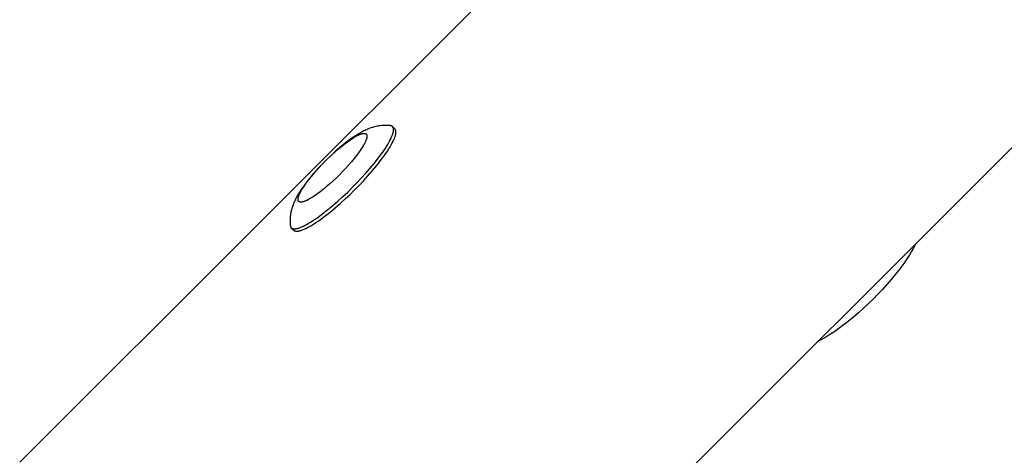
# Model space of a CAD drawing. Units: millimetres. Extents: x -2590 to 7442, y -4881 to 2050.
# Drawn here: x 3217 to 3423, y -1323 to -1231 of the extents above; entities that cross this region are included whole.
import ezdxf

# ---------------------------------------------------------------- set-up
doc = ezdxf.new("R2010")
doc.units = ezdxf.units.MM
doc.layers.add('ORG1452CY 2D', color=7, linetype='Continuous', true_color=0x000000)

msp = doc.modelspace()

# ---------------------------------------------------------------- linework, layer by layer
at = {"layer": 'ORG1452CY 2D', "color": 18, "lineweight": -3, "true_color": 0x000000}
for points in [[(4016.02, -666.7), (3287.7, -1395.02)], [(3216.72, -1324.03), (3314.66, -1226.09)], [(3294.36, -1253.46), (3294.22, -1253.44), (3294.07, -1253.43), (3293.93, -1253.42), (3293.79, -1253.41), (3293.51, -1253.4), (3293.23, -1253.4), (3293.08, -1253.4), (3292.93, -1253.41), (3292.78, -1253.42), (3292.5, -1253.44), (3292.25, -1253.47), (3292, -1253.51), (3291.76, -1253.55), (3291.52, -1253.6), (3291.29, -1253.65), (3291.06, -1253.71), (3290.83, -1253.77), (3290.61, -1253.84), (3290.34, -1253.93), (3290.08, -1254.02), (3289.82, -1254.12), (3289.57, -1254.23), (3289.32, -1254.34), (3289.08, -1254.45), (3288.83, -1254.57), (3288.59, -1254.69), (3288.17, -1254.92), (3287.74, -1255.17), (3287.32, -1255.43), (3286.9, -1255.7), (3286.5, -1255.97), (3286.1, -1256.25), (3285.28, -1256.85), (3284.49, -1257.47), (3283.7, -1258.13), (3282.97, -1258.77), (3282.23, -1259.43), (3281.51, -1260.12), (3280.79, -1260.82), (3280.08, -1261.54), (3279.39, -1262.27), (3278.73, -1263), (3278.09, -1263.74), (3277.44, -1264.53), (3276.82, -1265.32), (3276.22, -1266.13), (3275.93, -1266.54), (3275.66, -1266.94), (3275.39, -1267.36), (3275.13, -1267.78), (3274.89, -1268.2), (3274.66, -1268.63), (3274.53, -1268.87), (3274.42, -1269.11), (3274.3, -1269.36), (3274.19, -1269.61), (3274.09, -1269.86), (3273.99, -1270.12), (3273.89, -1270.38), (3273.8, -1270.64), (3273.74, -1270.87), (3273.67, -1271.09), (3273.61, -1271.33), (3273.56, -1271.56), (3273.51, -1271.8), (3273.47, -1272.04), (3273.43, -1272.28), (3273.41, -1272.54), (3273.38, -1272.81), (3273.37, -1272.96), (3273.37, -1273.11), (3273.36, -1273.27), (3273.36, -1273.54), (3273.37, -1273.82), (3273.38, -1273.96), (3273.39, -1274.11), (3273.41, -1274.25), (3273.42, -1274.4)], [(3286.41, -1266.45), (3287.35, -1265.48), (3288.3, -1264.48), (3289.24, -1263.44), (3290.16, -1262.39), (3291.04, -1261.33), (3291.86, -1260.29), (3292.61, -1259.28), (3292.95, -1258.79), (3293.27, -1258.31), (3293.57, -1257.85), (3293.84, -1257.41), (3294.08, -1256.99), (3294.3, -1256.59), (3294.49, -1256.21), (3294.57, -1256.03), (3294.65, -1255.85), (3294.72, -1255.68), (3294.79, -1255.52), (3294.84, -1255.36), (3294.89, -1255.21), (3294.94, -1255.07), (3294.97, -1254.93), (3294.99, -1254.87), (3295, -1254.8), (3295.02, -1254.74), (3295.03, -1254.68), (3295.04, -1254.62), (3295.04, -1254.56), (3295.05, -1254.5), (3295.05, -1254.45), (3295.06, -1254.39), (3295.06, -1254.34), (3295.06, -1254.29), (3295.06, -1254.24), (3295.05, -1254.19), (3295.05, -1254.17), (3295.05, -1254.15), (3295.04, -1254.13), (3295.04, -1254.1), (3295.04, -1254.08), (3295.03, -1254.06), (3295.03, -1254.04), (3295.03, -1254.02), (3295.02, -1254), (3295.01, -1253.98), (3295.01, -1253.96), (3295, -1253.94), (3295, -1253.92), (3294.99, -1253.91), (3294.98, -1253.89), (3294.98, -1253.87), (3294.97, -1253.86), (3294.96, -1253.84), (3294.95, -1253.82), (3294.94, -1253.81), (3294.93, -1253.79), (3294.92, -1253.78), (3294.91, -1253.76), (3294.9, -1253.75), (3294.89, -1253.73), (3294.88, -1253.72), (3294.87, -1253.71), (3294.86, -1253.69), (3294.85, -1253.68), (3294.84, -1253.67)], [(3286.9, -1266.94), (3287.85, -1265.98), (3288.8, -1264.97), (3289.74, -1263.94), (3290.65, -1262.88), (3291.53, -1261.83), (3292.35, -1260.78), (3293.1, -1259.77), (3293.44, -1259.28), (3293.76, -1258.81), (3294.06, -1258.35), (3294.33, -1257.9), (3294.58, -1257.48), (3294.79, -1257.08), (3294.98, -1256.7), (3295.07, -1256.52), (3295.15, -1256.35), (3295.22, -1256.18), (3295.28, -1256.01), (3295.34, -1255.86), (3295.39, -1255.71), (3295.43, -1255.56), (3295.47, -1255.43), (3295.48, -1255.36), (3295.5, -1255.3), (3295.51, -1255.23), (3295.52, -1255.17), (3295.53, -1255.11), (3295.54, -1255.05), (3295.54, -1255), (3295.55, -1254.94), (3295.55, -1254.89), (3295.55, -1254.83), (3295.55, -1254.78), (3295.55, -1254.74), (3295.55, -1254.69), (3295.54, -1254.67), (3295.54, -1254.64), (3295.54, -1254.62), (3295.54, -1254.6), (3295.53, -1254.58), (3295.53, -1254.56), (3295.52, -1254.54), (3295.52, -1254.51), (3295.51, -1254.5), (3295.51, -1254.48), (3295.5, -1254.46), (3295.5, -1254.44), (3295.49, -1254.42), (3295.48, -1254.4), (3295.48, -1254.38), (3295.47, -1254.37), (3295.46, -1254.35), (3295.45, -1254.33), (3295.44, -1254.32), (3295.44, -1254.3), (3295.43, -1254.29), (3295.42, -1254.27), (3295.41, -1254.26), (3295.4, -1254.24), (3295.39, -1254.23), (3295.38, -1254.21), (3295.37, -1254.2), (3295.35, -1254.19), (3295.34, -1254.18), (3295.33, -1254.16)], [(3294.84, -1253.67), (3294.83, -1253.66), (3294.82, -1253.65), (3294.8, -1253.64), (3294.79, -1253.63), (3294.78, -1253.62), (3294.77, -1253.61), (3294.76, -1253.6), (3294.74, -1253.59), (3294.73, -1253.58), (3294.72, -1253.57), (3294.7, -1253.57), (3294.69, -1253.56), (3294.67, -1253.55), (3294.66, -1253.54), (3294.65, -1253.54), (3294.63, -1253.53), (3294.62, -1253.52), (3294.6, -1253.52), (3294.59, -1253.51), (3294.57, -1253.51), (3294.55, -1253.5), (3294.54, -1253.49), (3294.52, -1253.49), (3294.5, -1253.49), (3294.49, -1253.48), (3294.47, -1253.48), (3294.43, -1253.47), (3294.4, -1253.46), (3294.36, -1253.46)], [(3295.33, -1254.16), (3294.84, -1253.67)], [(3273.63, -1274.87), (3273.64, -1274.89), (3273.66, -1274.9), (3273.67, -1274.91), (3273.68, -1274.92), (3273.7, -1274.93), (3273.71, -1274.94), (3273.73, -1274.95), (3273.74, -1274.96), (3273.75, -1274.97), (3273.77, -1274.98), (3273.79, -1274.99), (3273.8, -1275), (3273.82, -1275), (3273.84, -1275.01), (3273.85, -1275.02), (3273.87, -1275.03), (3273.89, -1275.03), (3273.91, -1275.04), (3273.93, -1275.05), (3273.95, -1275.05), (3273.96, -1275.06), (3273.98, -1275.06), (3274, -1275.07), (3274.03, -1275.07), (3274.05, -1275.07), (3274.07, -1275.08), (3274.09, -1275.08), (3274.11, -1275.08), (3274.13, -1275.09), (3274.16, -1275.09), (3274.21, -1275.09), (3274.25, -1275.09), (3274.3, -1275.09), (3274.36, -1275.09), (3274.41, -1275.09), (3274.46, -1275.09), (3274.52, -1275.08), (3274.58, -1275.07), (3274.64, -1275.06), (3274.7, -1275.05), (3274.76, -1275.04), (3274.83, -1275.02), (3274.9, -1275.01), (3275.03, -1274.97), (3275.18, -1274.93), (3275.33, -1274.88), (3275.48, -1274.82), (3275.65, -1274.76), (3275.82, -1274.69), (3275.99, -1274.61), (3276.17, -1274.53), (3276.55, -1274.33), (3276.95, -1274.12), (3277.37, -1273.87), (3277.82, -1273.6), (3278.28, -1273.31), (3278.75, -1272.98), (3279.24, -1272.64), (3280.25, -1271.89), (3281.3, -1271.07), (3282.35, -1270.2), (3283.41, -1269.28), (3284.44, -1268.34), (3285.45, -1267.39), (3286.41, -1266.45)], [(3274.13, -1275.37), (3274.14, -1275.38), (3274.15, -1275.39), (3274.16, -1275.4), (3274.18, -1275.41), (3274.19, -1275.42), (3274.21, -1275.43), (3274.22, -1275.44), (3274.23, -1275.45), (3274.25, -1275.46), (3274.26, -1275.47), (3274.28, -1275.48), (3274.3, -1275.49), (3274.31, -1275.5), (3274.33, -1275.51), (3274.35, -1275.51), (3274.36, -1275.52), (3274.38, -1275.53), (3274.4, -1275.53), (3274.42, -1275.54), (3274.44, -1275.55), (3274.46, -1275.55), (3274.48, -1275.56), (3274.5, -1275.56), (3274.52, -1275.56), (3274.54, -1275.57), (3274.56, -1275.57), (3274.58, -1275.58), (3274.61, -1275.58), (3274.63, -1275.58), (3274.65, -1275.58), (3274.7, -1275.59), (3274.75, -1275.59), (3274.8, -1275.59), (3274.85, -1275.59), (3274.9, -1275.58), (3274.96, -1275.58), (3275.02, -1275.57), (3275.07, -1275.57), (3275.13, -1275.56), (3275.2, -1275.55), (3275.26, -1275.53), (3275.32, -1275.52), (3275.39, -1275.5), (3275.53, -1275.47), (3275.67, -1275.42), (3275.82, -1275.37), (3275.98, -1275.32), (3276.14, -1275.25), (3276.31, -1275.18), (3276.48, -1275.1), (3276.67, -1275.02), (3277.04, -1274.83), (3277.45, -1274.61), (3277.87, -1274.37), (3278.31, -1274.1), (3278.77, -1273.8), (3279.24, -1273.48), (3279.73, -1273.14), (3280.75, -1272.39), (3281.79, -1271.57), (3282.85, -1270.69), (3283.9, -1269.77), (3284.94, -1268.83), (3285.94, -1267.88), (3286.9, -1266.94)], [(3273.42, -1274.4), (3273.43, -1274.43), (3273.43, -1274.47), (3273.44, -1274.51), (3273.44, -1274.52), (3273.45, -1274.54), (3273.45, -1274.56), (3273.46, -1274.57), (3273.46, -1274.59), (3273.47, -1274.61), (3273.47, -1274.62), (3273.48, -1274.64), (3273.49, -1274.65), (3273.49, -1274.67), (3273.5, -1274.68), (3273.51, -1274.7), (3273.51, -1274.71), (3273.52, -1274.73), (3273.53, -1274.74), (3273.54, -1274.75), (3273.55, -1274.77), (3273.55, -1274.78), (3273.56, -1274.79), (3273.57, -1274.8), (3273.58, -1274.82), (3273.59, -1274.83), (3273.6, -1274.84), (3273.61, -1274.85), (3273.62, -1274.86), (3273.63, -1274.87)], [(3273.63, -1274.87), (3274.13, -1275.37)], [(3404.38, -1278.34), (3404.25, -1278.59), (3403.91, -1279.25), (3403.54, -1279.91), (3403.15, -1280.56), (3402.73, -1281.21), (3402.35, -1281.78), (3401.96, -1282.35), (3401.11, -1283.5), (3400.25, -1284.61), (3399.32, -1285.72), (3398.43, -1286.76), (3397.5, -1287.79), (3396.53, -1288.81), (3395.54, -1289.82)], [(3395.54, -1289.82), (3394.53, -1290.81), (3393.51, -1291.77), (3392.48, -1292.7), (3391.45, -1293.6), (3390.33, -1294.52), (3389.22, -1295.39), (3388.07, -1296.23), (3387.5, -1296.63), (3386.93, -1297.01), (3386.28, -1297.42), (3385.63, -1297.82), (3384.97, -1298.19), (3384.31, -1298.53), (3384.06, -1298.65)]]:
    msp.add_lwpolyline(points, dxfattribs=at)
msp.add_lwpolyline([(3283.71, -1263.74), (3283.07, -1264.37), (3282.4, -1265.01), (3281.71, -1265.63), (3281, -1266.24), (3280.3, -1266.83), (3279.6, -1267.38), (3278.93, -1267.87), (3278.6, -1268.1), (3278.29, -1268.32), (3277.98, -1268.51), (3277.68, -1268.7), (3277.4, -1268.86), (3277.14, -1269), (3276.88, -1269.13), (3276.76, -1269.19), (3276.65, -1269.24), (3276.53, -1269.29), (3276.42, -1269.33), (3276.32, -1269.37), (3276.22, -1269.4), (3276.12, -1269.43), (3276.03, -1269.45), (3275.99, -1269.46), (3275.94, -1269.47), (3275.9, -1269.48), (3275.86, -1269.49), (3275.82, -1269.49), (3275.78, -1269.5), (3275.74, -1269.5), (3275.71, -1269.51), (3275.67, -1269.51), (3275.64, -1269.51), (3275.6, -1269.51), (3275.57, -1269.51), (3275.54, -1269.51), (3275.52, -1269.5), (3275.51, -1269.5), (3275.49, -1269.5), (3275.48, -1269.5), (3275.47, -1269.5), (3275.45, -1269.49), (3275.44, -1269.49), (3275.42, -1269.49), (3275.41, -1269.48), (3275.4, -1269.48), (3275.39, -1269.48), (3275.37, -1269.47), (3275.36, -1269.47), (3275.35, -1269.46), (3275.34, -1269.46), (3275.33, -1269.45), (3275.31, -1269.45), (3275.3, -1269.44), (3275.29, -1269.44), (3275.28, -1269.43), (3275.27, -1269.43), (3275.26, -1269.42), (3275.25, -1269.41), (3275.24, -1269.41), (3275.23, -1269.4), (3275.22, -1269.39), (3275.22, -1269.39), (3275.21, -1269.38), (3275.2, -1269.37), (3275.19, -1269.36), (3275.18, -1269.35), (3275.17, -1269.35), (3275.17, -1269.34), (3275.16, -1269.33), (3275.15, -1269.32), (3275.15, -1269.31), (3275.14, -1269.3), (3275.13, -1269.29), (3275.13, -1269.28), (3275.12, -1269.27), (3275.11, -1269.26), (3275.11, -1269.25), (3275.1, -1269.24), (3275.1, -1269.23), (3275.09, -1269.22), (3275.09, -1269.2), (3275.08, -1269.19), (3275.08, -1269.18), (3275.08, -1269.17), (3275.07, -1269.15), (3275.07, -1269.14), (3275.06, -1269.13), (3275.06, -1269.11), (3275.06, -1269.1), (3275.06, -1269.09), (3275.05, -1269.07), (3275.05, -1269.06), (3275.05, -1269.04), (3275.05, -1269.03), (3275.05, -1269.01), (3275.04, -1268.98), (3275.04, -1268.95), (3275.04, -1268.91), (3275.04, -1268.88), (3275.05, -1268.84), (3275.05, -1268.81), (3275.05, -1268.77), (3275.06, -1268.73), (3275.06, -1268.69), (3275.07, -1268.65), (3275.08, -1268.61), (3275.09, -1268.56), (3275.1, -1268.52), (3275.12, -1268.43), (3275.15, -1268.33), (3275.19, -1268.23), (3275.22, -1268.13), (3275.27, -1268.02), (3275.31, -1267.91), (3275.37, -1267.79), (3275.42, -1267.67), (3275.55, -1267.42), (3275.69, -1267.15), (3275.86, -1266.87), (3276.04, -1266.57), (3276.24, -1266.27), (3276.45, -1265.95), (3276.68, -1265.62), (3277.18, -1264.95), (3277.72, -1264.25), (3278.31, -1263.55), (3278.92, -1262.85), (3279.55, -1262.16), (3280.18, -1261.49), (3280.81, -1260.85), (3281.45, -1260.22), (3282.12, -1259.58), (3282.81, -1258.96), (3283.51, -1258.35), (3284.22, -1257.76), (3284.91, -1257.21), (3285.59, -1256.71), (3285.91, -1256.49), (3286.23, -1256.27), (3286.54, -1256.07), (3286.83, -1255.89), (3287.11, -1255.73), (3287.38, -1255.59), (3287.63, -1255.46), (3287.75, -1255.4), (3287.87, -1255.35), (3287.98, -1255.3), (3288.09, -1255.26), (3288.2, -1255.22), (3288.3, -1255.19), (3288.39, -1255.16), (3288.48, -1255.14), (3288.53, -1255.13), (3288.57, -1255.12), (3288.61, -1255.11), (3288.65, -1255.1), (3288.69, -1255.09), (3288.73, -1255.09), (3288.77, -1255.09), (3288.81, -1255.08), (3288.84, -1255.08), (3288.88, -1255.08), (3288.91, -1255.08), (3288.94, -1255.08), (3288.98, -1255.08), (3288.99, -1255.08), (3289.01, -1255.09), (3289.02, -1255.09), (3289.04, -1255.09), (3289.05, -1255.09), (3289.06, -1255.09), (3289.08, -1255.1), (3289.09, -1255.1), (3289.11, -1255.1), (3289.12, -1255.11), (3289.13, -1255.11), (3289.14, -1255.12), (3289.16, -1255.12), (3289.17, -1255.12), (3289.18, -1255.13), (3289.19, -1255.13), (3289.2, -1255.14), (3289.21, -1255.14), (3289.22, -1255.15), (3289.23, -1255.16), (3289.24, -1255.16), (3289.25, -1255.17), (3289.26, -1255.18), (3289.27, -1255.18), (3289.28, -1255.19), (3289.29, -1255.2), (3289.3, -1255.2), (3289.31, -1255.21), (3289.32, -1255.22), (3289.33, -1255.23), (3289.33, -1255.23), (3289.34, -1255.24), (3289.35, -1255.25), (3289.36, -1255.26), (3289.36, -1255.27), (3289.37, -1255.28), (3289.38, -1255.29), (3289.38, -1255.3), (3289.39, -1255.31), (3289.4, -1255.32), (3289.4, -1255.33), (3289.41, -1255.34), (3289.41, -1255.35), (3289.42, -1255.36), (3289.42, -1255.37), (3289.43, -1255.39), (3289.43, -1255.4), (3289.44, -1255.41), (3289.44, -1255.42), (3289.44, -1255.43), (3289.45, -1255.45), (3289.45, -1255.46), (3289.45, -1255.47), (3289.46, -1255.49), (3289.46, -1255.5), (3289.46, -1255.52), (3289.46, -1255.53), (3289.47, -1255.55), (3289.47, -1255.56), (3289.47, -1255.58), (3289.47, -1255.61), (3289.47, -1255.64), (3289.47, -1255.67), (3289.47, -1255.71), (3289.47, -1255.74), (3289.47, -1255.78), (3289.46, -1255.82), (3289.46, -1255.86), (3289.45, -1255.9), (3289.45, -1255.94), (3289.44, -1255.98), (3289.43, -1256.02), (3289.42, -1256.07), (3289.39, -1256.16), (3289.36, -1256.26), (3289.33, -1256.36), (3289.29, -1256.46), (3289.25, -1256.57), (3289.2, -1256.68), (3289.15, -1256.8), (3289.09, -1256.92), (3288.97, -1257.17), (3288.82, -1257.44), (3288.66, -1257.72), (3288.48, -1258.02), (3288.28, -1258.32), (3288.07, -1258.64), (3287.84, -1258.96), (3287.34, -1259.64), (3286.79, -1260.34), (3286.21, -1261.04), (3285.6, -1261.74), (3284.97, -1262.43), (3284.34, -1263.1)], close=True, dxfattribs=at)

doc.saveas('drawing.dxf')
